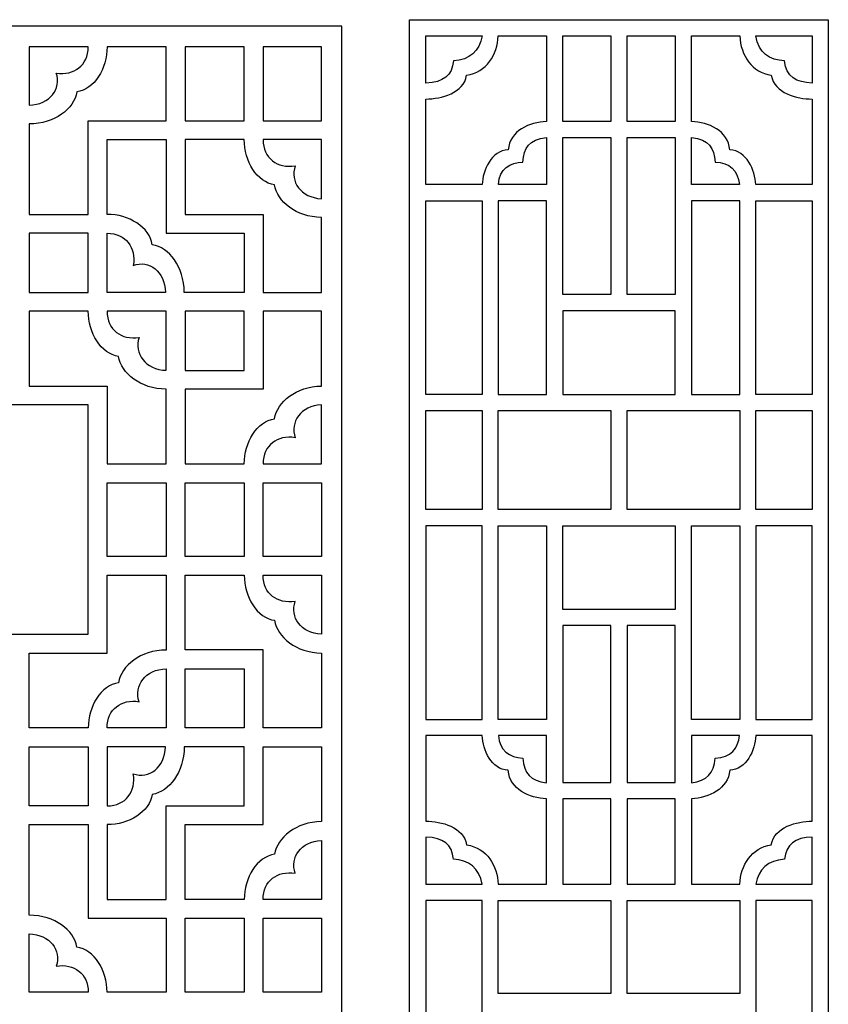
# Model space of a CAD drawing. Units: millimetres. Extents: x -119 to 77, y -107 to 132.
# Drawn here: x -21 to 77, y 13 to 132 of the extents above; entities that cross this region are included whole.
import ezdxf

# ---------------------------------------------------------------- set-up
doc = ezdxf.new("R2010")
doc.units = ezdxf.units.MM
doc.header["$MEASUREMENT"] = 0
doc.layers.add('layer 1', color=7, linetype='Continuous')

msp = doc.modelspace()

# ---------------------------------------------------------------- linework, layer by layer
at = {"layer": 'layer 1', "color": 250}
for points, knots in [([(26.1132, 0.5791), (26.1132, 0.5791), (26.1132, -106.668), (26.1132, -106.668), (26.1132, -106.668), (26.1132, -106.668), (28.0871, -106.668), (28.0871, -106.668), (28.0871, -106.668), (43.7743, -106.668), (59.4616, -106.668), (75.1489, -106.668), (75.1489, -106.668), (75.1489, -106.668), (77.1233, -106.668), (77.1233, -106.668), (77.1233, -106.668), (77.1233, -106.668), (77.1233, 0.5791), (77.1233, 0.5791), (77.1233, 0.5791), (77.1233, 0.5791), (77.1233, 25.2359), (77.1233, 25.2359), (77.1233, 25.2359), (77.1233, 25.2359), (77.1233, 132.483), (77.1233, 132.483), (77.1233, 132.483), (60.1198, 132.483), (43.1165, 132.483), (26.1132, 132.483), (26.1132, 132.483), (26.1132, 132.483), (26.1132, 25.2359), (26.1132, 25.2359), (26.1132, 25.2359), (26.1132, 25.2359), (26.1132, 0.5791), (26.1132, 0.5791)], [0, 0, 0, 0, 0.09090909, 0.09090909, 0.09090909, 0.09090909, 0.18181818, 0.18181818, 0.18181818, 0.18181818, 0.27272727, 0.27272727, 0.27272727, 0.27272727, 0.36363636, 0.36363636, 0.36363636, 0.36363636, 0.45454545, 0.45454545, 0.45454545, 0.45454545, 0.54545455, 0.54545455, 0.54545455, 0.54545455, 0.63636364, 0.63636364, 0.63636364, 0.63636364, 0.72727273, 0.72727273, 0.72727273, 0.72727273, 0.81818182, 0.81818182, 0.81818182, 0.81818182, 1, 1, 1, 1]), ([(17.8638, -106.668), (17.8638, -106.668), (-69.9474, -106.668), (-69.9474, -106.668), (-69.9474, -106.668), (-69.9474, -106.668), (-69.9474, 131.6766), (-69.9474, 131.6766), (-69.9474, 131.6766), (-69.9474, 131.6766), (17.8638, 131.6766), (17.8638, 131.6766), (17.8638, 131.6766), (17.8638, 131.6766), (17.8638, -106.668), (17.8638, -106.668)], [0, 0, 0, 0, 0.2, 0.2, 0.2, 0.2, 0.4, 0.4, 0.4, 0.4, 0.6, 0.6, 0.6, 0.6, 1, 1, 1, 1])]:
    msp.add_open_spline(points, degree=3, knots=knots, dxfattribs=at)
at = {"layer": 'layer 1', "color": 7}
for points, knots in [([(28.0871, 112.4047), (28.0871, 112.4047), (34.9424, 112.4047), (34.9424, 112.4047), (34.9424, 112.4047), (35.0252, 114.1473), (36.0383, 116.5577), (38.1218, 116.6287), (38.1218, 116.6287), (38.3145, 118.9839), (40.7238, 120.0123), (42.7842, 120.0888), (42.7842, 120.0888), (42.7842, 120.0888), (42.7842, 130.5085), (42.7842, 130.5085), (42.7842, 130.5085), (42.7842, 130.5085), (36.9074, 130.5085), (36.9074, 130.5085), (36.9074, 130.5085), (36.8006, 128.2545), (35.4589, 126.0597), (33.057, 125.7163), (33.057, 125.7163), (32.7121, 123.5586), (29.9815, 122.835), (28.0871, 122.8234), (28.0871, 122.8234), (28.0871, 122.8234), (28.0871, 112.4047), (28.0871, 112.4047)], [0, 0, 0, 0, 0.11111111, 0.11111111, 0.11111111, 0.11111111, 0.22222222, 0.22222222, 0.22222222, 0.22222222, 0.33333333, 0.33333333, 0.33333333, 0.33333333, 0.44444444, 0.44444444, 0.44444444, 0.44444444, 0.55555556, 0.55555556, 0.55555556, 0.55555556, 0.66666667, 0.66666667, 0.66666667, 0.66666667, 0.77777778, 0.77777778, 0.77777778, 0.77777778, 1, 1, 1, 1]), ([(34.928, 130.5085), (34.928, 130.5085), (28.0871, 130.5085), (28.0871, 130.5085), (28.0871, 130.5085), (28.0871, 130.5085), (28.0871, 124.7737), (28.0871, 124.7737), (28.0871, 124.7737), (30.2388, 124.821), (31.2681, 125.7023), (31.466, 127.4709), (31.466, 127.4709), (33.3795, 127.5593), (34.658, 128.6855), (34.928, 130.5085)], [0, 0, 0, 0, 0.2, 0.2, 0.2, 0.2, 0.4, 0.4, 0.4, 0.4, 0.6, 0.6, 0.6, 0.6, 1, 1, 1, 1]), ([(50.631, 130.5085), (50.631, 130.5085), (44.7586, 130.5085), (44.7586, 130.5085), (44.7586, 130.5085), (44.7586, 130.5085), (44.7586, 120.0934), (44.7586, 120.0934), (44.7586, 120.0934), (44.7586, 120.0934), (50.631, 120.0934), (50.631, 120.0934), (50.631, 120.0934), (50.631, 120.0934), (50.631, 130.5085), (50.631, 130.5085)], [0, 0, 0, 0, 0.2, 0.2, 0.2, 0.2, 0.4, 0.4, 0.4, 0.4, 0.6, 0.6, 0.6, 0.6, 1, 1, 1, 1]), ([(58.4774, 130.5085), (58.4774, 130.5085), (52.6051, 130.5085), (52.6051, 130.5085), (52.6051, 130.5085), (52.6051, 130.5085), (52.6051, 120.0934), (52.6051, 120.0934), (52.6051, 120.0934), (52.6051, 120.0934), (58.4774, 120.0934), (58.4774, 120.0934), (58.4774, 120.0934), (58.4774, 120.0934), (58.4774, 130.5085), (58.4774, 130.5085)], [0, 0, 0, 0, 0.2, 0.2, 0.2, 0.2, 0.4, 0.4, 0.4, 0.4, 0.6, 0.6, 0.6, 0.6, 1, 1, 1, 1]), ([(75.1489, 112.4047), (75.1489, 112.4047), (75.1489, 122.8234), (75.1489, 122.8234), (75.1489, 122.8234), (73.301, 122.8348), (70.5279, 123.53), (70.179, 125.7163), (70.179, 125.7163), (67.8287, 126.0522), (66.44, 128.1452), (66.3286, 130.5085), (66.3286, 130.5085), (66.3286, 130.5085), (60.452, 130.5085), (60.452, 130.5085), (60.452, 130.5085), (60.452, 130.5085), (60.452, 120.0888), (60.452, 120.0888), (60.452, 120.0888), (62.5275, 120.0116), (64.9182, 118.9824), (65.1143, 116.6287), (65.1143, 116.6287), (67.1781, 116.5583), (68.2109, 114.1371), (68.2936, 112.4047), (68.2936, 112.4047), (68.2936, 112.4047), (75.1489, 112.4047), (75.1489, 112.4047)], [0, 0, 0, 0, 0.11111111, 0.11111111, 0.11111111, 0.11111111, 0.22222222, 0.22222222, 0.22222222, 0.22222222, 0.33333333, 0.33333333, 0.33333333, 0.33333333, 0.44444444, 0.44444444, 0.44444444, 0.44444444, 0.55555556, 0.55555556, 0.55555556, 0.55555556, 0.66666667, 0.66666667, 0.66666667, 0.66666667, 0.77777778, 0.77777778, 0.77777778, 0.77777778, 1, 1, 1, 1]), ([(75.1489, 124.7737), (75.1489, 124.7737), (75.1489, 130.5085), (75.1489, 130.5085), (75.1489, 130.5085), (75.1489, 130.5085), (68.308, 130.5085), (68.308, 130.5085), (68.308, 130.5085), (68.6204, 128.399), (69.9916, 127.553), (71.7701, 127.4709), (71.7701, 127.4709), (71.9869, 125.5282), (73.2413, 124.8157), (75.1489, 124.7737)], [0, 0, 0, 0, 0.2, 0.2, 0.2, 0.2, 0.4, 0.4, 0.4, 0.4, 0.6, 0.6, 0.6, 0.6, 1, 1, 1, 1]), ([(-13.0425, 129.1677), (-13.0785, 126.8978), (-14.7786, 125.6531), (-16.9565, 125.9906), (-16.9565, 125.9906), (-16.2674, 124.0606), (-17.6936, 122.1436), (-20.2606, 122.077), (-20.2606, 122.077), (-20.2606, 122.077), (-20.2606, 129.1677), (-20.2606, 129.1677), (-20.2606, 129.1677), (-20.2606, 129.1677), (-13.0425, 129.1677), (-13.0425, 129.1677)], [0, 0, 0, 0, 0.2, 0.2, 0.2, 0.2, 0.4, 0.4, 0.4, 0.4, 0.6, 0.6, 0.6, 0.6, 1, 1, 1, 1]), ([(-3.5381, 129.1677), (-3.5381, 129.1677), (-3.5381, 120.1695), (-3.5381, 120.1695), (-3.5381, 120.1695), (-3.5381, 120.1695), (-13.042, 120.1695), (-13.042, 120.1695), (-13.042, 120.1695), (-13.042, 120.1695), (-13.042, 108.7706), (-13.042, 108.7706), (-13.042, 108.7706), (-13.042, 108.7706), (-20.2606, 108.7706), (-20.2606, 108.7706), (-20.2606, 108.7706), (-20.2606, 108.7706), (-20.2606, 119.7915), (-20.2606, 119.7915), (-20.2606, 119.7915), (-17.1141, 119.7965), (-14.7726, 121.6115), (-14.4437, 123.6875), (-14.4437, 123.6875), (-12.352, 123.956), (-10.714, 126.5523), (-10.7563, 129.1677), (-10.7563, 129.1677), (-10.7563, 129.1677), (-3.5381, 129.1677), (-3.5381, 129.1677)], [0, 0, 0, 0, 0.11111111, 0.11111111, 0.11111111, 0.11111111, 0.22222222, 0.22222222, 0.22222222, 0.22222222, 0.33333333, 0.33333333, 0.33333333, 0.33333333, 0.44444444, 0.44444444, 0.44444444, 0.44444444, 0.55555556, 0.55555556, 0.55555556, 0.55555556, 0.66666667, 0.66666667, 0.66666667, 0.66666667, 0.77777778, 0.77777778, 0.77777778, 0.77777778, 1, 1, 1, 1]), ([(5.966, 129.1677), (5.966, 129.1677), (5.966, 120.1695), (5.966, 120.1695), (5.966, 120.1695), (5.966, 120.1695), (-1.2525, 120.1695), (-1.2525, 120.1695), (-1.2525, 120.1695), (-1.2525, 120.1695), (-1.2525, 129.1677), (-1.2525, 129.1677), (-1.2525, 129.1677), (-1.2525, 129.1677), (5.966, 129.1677), (5.966, 129.1677)], [0, 0, 0, 0, 0.2, 0.2, 0.2, 0.2, 0.4, 0.4, 0.4, 0.4, 0.6, 0.6, 0.6, 0.6, 1, 1, 1, 1]), ([(15.3549, 120.1695), (15.3549, 120.1695), (8.2515, 120.1695), (8.2515, 120.1695), (8.2515, 120.1695), (8.2515, 120.1695), (8.2515, 129.1677), (8.2515, 129.1677), (8.2515, 129.1677), (8.2515, 129.1677), (15.3549, 129.1677), (15.3549, 129.1677), (15.3549, 129.1677), (15.3549, 129.1677), (15.3549, 120.1695), (15.3549, 120.1695)], [0, 0, 0, 0, 0.2, 0.2, 0.2, 0.2, 0.4, 0.4, 0.4, 0.4, 0.6, 0.6, 0.6, 0.6, 1, 1, 1, 1]), ([(-10.7565, 108.7706), (-8.1339, 108.822), (-5.5244, 107.1808), (-5.2553, 105.0835), (-5.2553, 105.0835), (-3.1821, 104.7551), (-1.3693, 102.4194), (-1.3594, 99.2793), (-1.3594, 99.2793), (-1.3594, 99.2793), (-1.2525, 99.2793), (-1.2525, 99.2793), (-1.2525, 99.2793), (-1.2525, 99.2793), (5.966, 99.2793), (5.966, 99.2793), (5.966, 99.2793), (5.966, 99.2793), (5.966, 106.4852), (5.966, 106.4852), (5.966, 106.4852), (5.966, 106.4852), (-3.5381, 106.4852), (-3.5381, 106.4852), (-3.5381, 106.4852), (-3.5381, 106.4852), (-3.5381, 117.884), (-3.5381, 117.884), (-3.5381, 117.884), (-3.5381, 117.884), (-10.7565, 117.884), (-10.7565, 117.884), (-10.7565, 117.884), (-10.7565, 117.884), (-10.7565, 108.7706), (-10.7565, 108.7706)], [0, 0, 0, 0, 0.1, 0.1, 0.1, 0.1, 0.2, 0.2, 0.2, 0.2, 0.3, 0.3, 0.3, 0.3, 0.4, 0.4, 0.4, 0.4, 0.5, 0.5, 0.5, 0.5, 0.6, 0.6, 0.6, 0.6, 0.7, 0.7, 0.7, 0.7, 0.8, 0.8, 0.8, 0.8, 1, 1, 1, 1]), ([(15.3549, 99.2793), (15.3549, 99.2793), (8.2515, 99.2793), (8.2515, 99.2793), (8.2515, 99.2793), (8.2515, 99.2793), (8.2515, 108.7706), (8.2515, 108.7706), (8.2515, 108.7706), (8.2515, 108.7706), (-1.2525, 108.7706), (-1.2525, 108.7706), (-1.2525, 108.7706), (-1.2525, 108.7706), (-1.2525, 117.884), (-1.2525, 117.884), (-1.2525, 117.884), (-1.2525, 117.884), (5.966, 117.884), (5.966, 117.884), (5.966, 117.884), (5.9146, 115.2614), (7.5559, 112.652), (9.6532, 112.3828), (9.6532, 112.3828), (9.9779, 110.3322), (12.2667, 108.4481), (15.3549, 108.3974), (15.3549, 108.3974), (15.3549, 108.3974), (15.3549, 99.2793), (15.3549, 99.2793)], [0, 0, 0, 0, 0.11111111, 0.11111111, 0.11111111, 0.11111111, 0.22222222, 0.22222222, 0.22222222, 0.22222222, 0.33333333, 0.33333333, 0.33333333, 0.33333333, 0.44444444, 0.44444444, 0.44444444, 0.44444444, 0.55555556, 0.55555556, 0.55555556, 0.55555556, 0.66666667, 0.66666667, 0.66666667, 0.66666667, 0.77777778, 0.77777778, 0.77777778, 0.77777778, 1, 1, 1, 1]), ([(15.3549, 110.686), (12.8606, 110.8087), (11.4872, 112.7849), (12.166, 114.6859), (12.166, 114.6859), (9.9813, 114.3472), (8.2772, 115.6006), (8.2515, 117.884), (8.2515, 117.884), (8.2515, 117.884), (15.3549, 117.884), (15.3549, 117.884), (15.3549, 117.884), (15.3549, 117.884), (15.3549, 110.686), (15.3549, 110.686)], [0, 0, 0, 0, 0.2, 0.2, 0.2, 0.2, 0.4, 0.4, 0.4, 0.4, 0.6, 0.6, 0.6, 0.6, 1, 1, 1, 1]), ([(39.912, 115.1417), (38.3164, 115.08), (37.0773, 114.383), (36.9192, 112.4047), (36.9192, 112.4047), (36.9192, 112.4047), (42.7842, 112.4047), (42.7842, 112.4047), (42.7842, 112.4047), (42.7842, 112.4047), (42.7842, 118.1394), (42.7842, 118.1394), (42.7842, 118.1394), (40.6253, 117.8821), (40.0445, 116.8774), (39.912, 115.1417)], [0, 0, 0, 0, 0.2, 0.2, 0.2, 0.2, 0.4, 0.4, 0.4, 0.4, 0.6, 0.6, 0.6, 0.6, 1, 1, 1, 1]), ([(50.631, 99.0139), (50.631, 99.0139), (50.631, 118.1189), (50.631, 118.1189), (50.631, 118.1189), (50.631, 118.1189), (44.7586, 118.1189), (44.7586, 118.1189), (44.7586, 118.1189), (44.7586, 118.1189), (44.7586, 99.0139), (44.7586, 99.0139), (44.7586, 99.0139), (44.7586, 99.0139), (50.631, 99.0139), (50.631, 99.0139)], [0, 0, 0, 0, 0.2, 0.2, 0.2, 0.2, 0.4, 0.4, 0.4, 0.4, 0.6, 0.6, 0.6, 0.6, 1, 1, 1, 1]), ([(52.6051, 99.0139), (52.6051, 99.0139), (58.4774, 99.0139), (58.4774, 99.0139), (58.4774, 99.0139), (58.4774, 99.0139), (58.4774, 118.1189), (58.4774, 118.1189), (58.4774, 118.1189), (58.4774, 118.1189), (52.6051, 118.1189), (52.6051, 118.1189), (52.6051, 118.1189), (52.6051, 118.1189), (52.6051, 99.0139), (52.6051, 99.0139)], [0, 0, 0, 0, 0.2, 0.2, 0.2, 0.2, 0.4, 0.4, 0.4, 0.4, 0.6, 0.6, 0.6, 0.6, 1, 1, 1, 1]), ([(66.3166, 112.406), (66.0606, 114.1912), (65.1263, 115.0721), (63.3241, 115.1417), (63.3241, 115.1417), (63.1924, 116.8638), (62.6257, 117.8804), (60.452, 118.1394), (60.452, 118.1394), (60.452, 118.1394), (60.452, 112.4047), (60.452, 112.4047), (60.452, 112.4047), (60.452, 112.4047), (66.3168, 112.4047), (66.3168, 112.4047), (66.3168, 112.4047), (66.3168, 112.4047), (66.3166, 112.406), (66.3166, 112.406)], [0, 0, 0, 0, 0.16666667, 0.16666667, 0.16666667, 0.16666667, 0.33333333, 0.33333333, 0.33333333, 0.33333333, 0.5, 0.5, 0.5, 0.5, 0.66666667, 0.66666667, 0.66666667, 0.66666667, 1, 1, 1, 1]), ([(28.0871, 86.8643), (28.0871, 86.8643), (34.9371, 86.8643), (34.9371, 86.8643), (34.9371, 86.8643), (34.9371, 86.8643), (34.9371, 110.4302), (34.9371, 110.4302), (34.9371, 110.4302), (34.9371, 110.4302), (28.0871, 110.4302), (28.0871, 110.4302), (28.0871, 110.4302), (28.0871, 110.4302), (28.0871, 86.8643), (28.0871, 86.8643)], [0, 0, 0, 0, 0.2, 0.2, 0.2, 0.2, 0.4, 0.4, 0.4, 0.4, 0.6, 0.6, 0.6, 0.6, 1, 1, 1, 1]), ([(42.7842, 86.8643), (42.7842, 86.8643), (36.9115, 86.8643), (36.9115, 86.8643), (36.9115, 86.8643), (36.9115, 91.1334), (36.9115, 106.1609), (36.9115, 110.4302), (36.9115, 110.4302), (36.9115, 110.4302), (42.7842, 110.4302), (42.7842, 110.4302), (42.7842, 110.4302), (42.7842, 106.1609), (42.7842, 91.1334), (42.7842, 86.8643)], [0, 0, 0, 0, 0.2, 0.2, 0.2, 0.2, 0.4, 0.4, 0.4, 0.4, 0.6, 0.6, 0.6, 0.6, 1, 1, 1, 1]), ([(60.452, 86.8643), (60.452, 91.1334), (60.452, 106.1609), (60.452, 110.4302), (60.452, 110.4302), (60.452, 110.4302), (66.3247, 110.4302), (66.3247, 110.4302), (66.3247, 110.4302), (66.3247, 106.1609), (66.3247, 91.1334), (66.3247, 86.8643), (66.3247, 86.8643), (66.3247, 86.8643), (60.452, 86.8643), (60.452, 86.8643)], [0, 0, 0, 0, 0.2, 0.2, 0.2, 0.2, 0.4, 0.4, 0.4, 0.4, 0.6, 0.6, 0.6, 0.6, 1, 1, 1, 1]), ([(75.1489, 86.8643), (75.1489, 86.8643), (75.1489, 110.4302), (75.1489, 110.4302), (75.1489, 110.4302), (75.1489, 110.4302), (68.2989, 110.4302), (68.2989, 110.4302), (68.2989, 110.4302), (68.2989, 110.4302), (68.2989, 86.8643), (68.2989, 86.8643), (68.2989, 86.8643), (68.2989, 86.8643), (75.1489, 86.8643), (75.1489, 86.8643)], [0, 0, 0, 0, 0.2, 0.2, 0.2, 0.2, 0.4, 0.4, 0.4, 0.4, 0.6, 0.6, 0.6, 0.6, 1, 1, 1, 1]), ([(-20.2606, 99.2793), (-20.2606, 99.2793), (-20.2606, 106.4852), (-20.2606, 106.4852), (-20.2606, 106.4852), (-20.2606, 106.4852), (-13.042, 106.4852), (-13.042, 106.4852), (-13.042, 106.4852), (-13.042, 106.4852), (-13.042, 99.2793), (-13.042, 99.2793), (-13.042, 99.2793), (-13.042, 99.2793), (-20.2606, 99.2793), (-20.2606, 99.2793)], [0, 0, 0, 0, 0.2, 0.2, 0.2, 0.2, 0.4, 0.4, 0.4, 0.4, 0.6, 0.6, 0.6, 0.6, 1, 1, 1, 1]), ([(-3.6453, 99.2793), (-3.7179, 101.8383), (-5.6316, 103.2587), (-7.5584, 102.5707), (-7.5584, 102.5707), (-7.2198, 104.7553), (-8.4732, 106.4595), (-10.7565, 106.4852), (-10.7565, 106.4852), (-10.7565, 106.4852), (-10.7565, 99.2793), (-10.7565, 99.2793), (-10.7565, 99.2793), (-10.7565, 99.2793), (-3.6453, 99.2793), (-3.6453, 99.2793)], [0, 0, 0, 0, 0.2, 0.2, 0.2, 0.2, 0.4, 0.4, 0.4, 0.4, 0.6, 0.6, 0.6, 0.6, 1, 1, 1, 1]), ([(-13.042, 96.9939), (-13.0935, 94.3713), (-11.4521, 91.7618), (-9.3548, 91.4927), (-9.3548, 91.4927), (-9.026, 89.4166), (-6.6844, 87.511), (-3.5381, 87.506), (-3.5381, 87.506), (-3.5381, 87.506), (-3.5381, 87.5026), (-3.5381, 87.5026), (-3.5381, 87.5026), (-3.5381, 87.5026), (-3.5381, 78.3892), (-3.5381, 78.3892), (-3.5381, 78.3892), (-3.5381, 78.3892), (-10.7565, 78.3892), (-10.7565, 78.3892), (-10.7565, 78.3892), (-10.7565, 78.3892), (-10.7565, 87.8806), (-10.7565, 87.8806), (-10.7565, 87.8806), (-10.7565, 87.8806), (-20.2606, 87.8806), (-20.2606, 87.8806), (-20.2606, 87.8806), (-20.2606, 87.8806), (-20.2606, 96.9939), (-20.2606, 96.9939), (-20.2606, 96.9939), (-20.2606, 96.9939), (-13.042, 96.9939), (-13.042, 96.9939)], [0, 0, 0, 0, 0.1, 0.1, 0.1, 0.1, 0.2, 0.2, 0.2, 0.2, 0.3, 0.3, 0.3, 0.3, 0.4, 0.4, 0.4, 0.4, 0.5, 0.5, 0.5, 0.5, 0.6, 0.6, 0.6, 0.6, 0.7, 0.7, 0.7, 0.7, 0.8, 0.8, 0.8, 0.8, 1, 1, 1, 1]), ([(-3.5381, 89.7915), (-6.1051, 89.8582), (-7.5312, 91.8658), (-6.842, 93.7958), (-6.842, 93.7958), (-9.0267, 93.4572), (-10.7308, 94.7106), (-10.7565, 96.9939), (-10.7565, 96.9939), (-10.7565, 96.9939), (-3.5381, 96.9939), (-3.5381, 96.9939), (-3.5381, 96.9939), (-3.5381, 96.9939), (-3.5381, 89.7915), (-3.5381, 89.7915)], [0, 0, 0, 0, 0.2, 0.2, 0.2, 0.2, 0.4, 0.4, 0.4, 0.4, 0.6, 0.6, 0.6, 0.6, 1, 1, 1, 1]), ([(-1.2525, 89.7881), (-1.2525, 89.7881), (-1.2525, 96.9939), (-1.2525, 96.9939), (-1.2525, 96.9939), (-1.2525, 96.9939), (5.966, 96.9939), (5.966, 96.9939), (5.966, 96.9939), (5.966, 96.9939), (5.966, 89.7881), (5.966, 89.7881), (5.966, 89.7881), (5.966, 89.7881), (-1.2525, 89.7881), (-1.2525, 89.7881)], [0, 0, 0, 0, 0.2, 0.2, 0.2, 0.2, 0.4, 0.4, 0.4, 0.4, 0.6, 0.6, 0.6, 0.6, 1, 1, 1, 1]), ([(15.3549, 87.8759), (12.2667, 87.8253), (9.9779, 85.9411), (9.6532, 83.8906), (9.6532, 83.8906), (7.5559, 83.6214), (5.9146, 81.0119), (5.966, 78.3892), (5.966, 78.3892), (5.966, 78.3892), (-1.2525, 78.3892), (-1.2525, 78.3892), (-1.2525, 78.3892), (-1.2525, 78.3892), (-1.2525, 87.5026), (-1.2525, 87.5026), (-1.2525, 87.5026), (-1.2525, 87.5026), (8.2515, 87.5026), (8.2515, 87.5026), (8.2515, 87.5026), (8.2515, 87.5026), (8.2515, 96.9939), (8.2515, 96.9939), (8.2515, 96.9939), (8.2515, 96.9939), (15.3549, 96.9939), (15.3549, 96.9939), (15.3549, 96.9939), (15.3549, 96.9939), (15.3549, 87.8759), (15.3549, 87.8759)], [0, 0, 0, 0, 0.11111111, 0.11111111, 0.11111111, 0.11111111, 0.22222222, 0.22222222, 0.22222222, 0.22222222, 0.33333333, 0.33333333, 0.33333333, 0.33333333, 0.44444444, 0.44444444, 0.44444444, 0.44444444, 0.55555556, 0.55555556, 0.55555556, 0.55555556, 0.66666667, 0.66666667, 0.66666667, 0.66666667, 0.77777778, 0.77777778, 0.77777778, 0.77777778, 1, 1, 1, 1]), ([(58.4774, 97.0395), (58.4774, 97.0395), (58.4774, 86.8643), (58.4774, 86.8643), (58.4774, 86.8643), (58.4774, 86.8643), (44.7586, 86.8643), (44.7586, 86.8643), (44.7586, 86.8643), (44.7586, 86.8643), (44.7586, 97.0395), (44.7586, 97.0395), (44.7586, 97.0395), (44.7586, 97.0395), (58.4774, 97.0395), (58.4774, 97.0395)], [0, 0, 0, 0, 0.2, 0.2, 0.2, 0.2, 0.4, 0.4, 0.4, 0.4, 0.6, 0.6, 0.6, 0.6, 1, 1, 1, 1]), ([(-39.0416, 85.5952), (-30.3751, 85.5952), (-21.7085, 85.5952), (-13.042, 85.5952), (-13.042, 85.5952), (-13.042, 76.9141), (-13.042, 66.3256), (-13.042, 57.6448), (-13.042, 57.6448), (-21.7085, 57.6448), (-30.3751, 57.6448), (-39.0416, 57.6448), (-39.0416, 57.6448), (-39.0416, 66.3256), (-39.0416, 76.9141), (-39.0416, 85.5952)], [0, 0, 0, 0, 0.2, 0.2, 0.2, 0.2, 0.4, 0.4, 0.4, 0.4, 0.6, 0.6, 0.6, 0.6, 1, 1, 1, 1]), ([(15.3549, 78.3892), (15.3549, 78.3892), (8.2515, 78.3892), (8.2515, 78.3892), (8.2515, 78.3892), (8.2772, 80.6726), (9.9813, 81.926), (12.166, 81.5874), (12.166, 81.5874), (11.4872, 83.4884), (12.8606, 85.4646), (15.3549, 85.5873), (15.3549, 85.5873), (15.3549, 85.5873), (15.3549, 78.3892), (15.3549, 78.3892)], [0, 0, 0, 0, 0.2, 0.2, 0.2, 0.2, 0.4, 0.4, 0.4, 0.4, 0.6, 0.6, 0.6, 0.6, 1, 1, 1, 1]), ([(34.9371, 84.8898), (34.9371, 84.8898), (28.0871, 84.8898), (28.0871, 84.8898), (28.0871, 84.8898), (28.0871, 84.8898), (28.0871, 72.8291), (28.0871, 72.8291), (28.0871, 72.8291), (28.0871, 72.8291), (34.9371, 72.8291), (34.9371, 72.8291), (34.9371, 72.8291), (34.9371, 72.8291), (34.9371, 84.8898), (34.9371, 84.8898)], [0, 0, 0, 0, 0.2, 0.2, 0.2, 0.2, 0.4, 0.4, 0.4, 0.4, 0.6, 0.6, 0.6, 0.6, 1, 1, 1, 1]), ([(50.631, 84.8898), (50.631, 84.8898), (36.9115, 84.8898), (36.9115, 84.8898), (36.9115, 84.8898), (36.9115, 84.8898), (36.9115, 72.8291), (36.9115, 72.8291), (36.9115, 72.8291), (36.9115, 72.8291), (50.631, 72.8291), (50.631, 72.8291), (50.631, 72.8291), (50.631, 72.8291), (50.631, 84.8898), (50.631, 84.8898)], [0, 0, 0, 0, 0.2, 0.2, 0.2, 0.2, 0.4, 0.4, 0.4, 0.4, 0.6, 0.6, 0.6, 0.6, 1, 1, 1, 1]), ([(66.3247, 84.8898), (66.3247, 84.8898), (52.6051, 84.8898), (52.6051, 84.8898), (52.6051, 84.8898), (52.6051, 84.8898), (52.6051, 72.8291), (52.6051, 72.8291), (52.6051, 72.8291), (52.6051, 72.8291), (66.3247, 72.8291), (66.3247, 72.8291), (66.3247, 72.8291), (66.3247, 72.8291), (66.3247, 84.8898), (66.3247, 84.8898)], [0, 0, 0, 0, 0.2, 0.2, 0.2, 0.2, 0.4, 0.4, 0.4, 0.4, 0.6, 0.6, 0.6, 0.6, 1, 1, 1, 1]), ([(75.1489, 84.8898), (75.1489, 84.8898), (68.2989, 84.8898), (68.2989, 84.8898), (68.2989, 84.8898), (68.2989, 84.8898), (68.2989, 72.8291), (68.2989, 72.8291), (68.2989, 72.8291), (68.2989, 72.8291), (75.1489, 72.8291), (75.1489, 72.8291), (75.1489, 72.8291), (75.1489, 72.8291), (75.1489, 84.8898), (75.1489, 84.8898)], [0, 0, 0, 0, 0.2, 0.2, 0.2, 0.2, 0.4, 0.4, 0.4, 0.4, 0.6, 0.6, 0.6, 0.6, 1, 1, 1, 1]), ([(-3.5381, 76.1038), (-3.5381, 76.1038), (-10.7565, 76.1038), (-10.7565, 76.1038), (-10.7565, 76.1038), (-10.7565, 76.1038), (-10.7565, 67.136), (-10.7565, 67.136), (-10.7565, 67.136), (-10.7565, 67.136), (-3.5381, 67.136), (-3.5381, 67.136), (-3.5381, 67.136), (-3.5381, 67.136), (-3.5381, 76.1038), (-3.5381, 76.1038)], [0, 0, 0, 0, 0.2, 0.2, 0.2, 0.2, 0.4, 0.4, 0.4, 0.4, 0.6, 0.6, 0.6, 0.6, 1, 1, 1, 1]), ([(5.966, 76.1038), (5.966, 76.1038), (-1.2525, 76.1038), (-1.2525, 76.1038), (-1.2525, 76.1038), (-1.2525, 76.1038), (-1.2525, 67.136), (-1.2525, 67.136), (-1.2525, 67.136), (-1.2525, 67.136), (5.966, 67.136), (5.966, 67.136), (5.966, 67.136), (5.966, 67.136), (5.966, 76.1038), (5.966, 76.1038)], [0, 0, 0, 0, 0.2, 0.2, 0.2, 0.2, 0.4, 0.4, 0.4, 0.4, 0.6, 0.6, 0.6, 0.6, 1, 1, 1, 1]), ([(15.3549, 76.1038), (15.3549, 76.1038), (8.2515, 76.1038), (8.2515, 76.1038), (8.2515, 76.1038), (8.2515, 76.1038), (8.2515, 67.136), (8.2515, 67.136), (8.2515, 67.136), (8.2515, 67.136), (15.3549, 67.136), (15.3549, 67.136), (15.3549, 67.136), (15.3549, 67.136), (15.3549, 76.1038), (15.3549, 76.1038)], [0, 0, 0, 0, 0.2, 0.2, 0.2, 0.2, 0.4, 0.4, 0.4, 0.4, 0.6, 0.6, 0.6, 0.6, 1, 1, 1, 1]), ([(28.0871, 70.8547), (28.0871, 70.8547), (34.9371, 70.8547), (34.9371, 70.8547), (34.9371, 70.8547), (34.9371, 70.8547), (34.9371, 47.2888), (34.9371, 47.2888), (34.9371, 47.2888), (34.9371, 47.2888), (28.0871, 47.2888), (28.0871, 47.2888), (28.0871, 47.2888), (28.0871, 47.2888), (28.0871, 70.8547), (28.0871, 70.8547)], [0, 0, 0, 0, 0.2, 0.2, 0.2, 0.2, 0.4, 0.4, 0.4, 0.4, 0.6, 0.6, 0.6, 0.6, 1, 1, 1, 1]), ([(42.7842, 70.8547), (42.7842, 70.8547), (36.9115, 70.8547), (36.9115, 70.8547), (36.9115, 70.8547), (36.9115, 66.5855), (36.9115, 51.558), (36.9115, 47.2888), (36.9115, 47.2888), (36.9115, 47.2888), (42.7842, 47.2888), (42.7842, 47.2888), (42.7842, 47.2888), (42.7842, 51.558), (42.7842, 66.5856), (42.7842, 70.8547)], [0, 0, 0, 0, 0.2, 0.2, 0.2, 0.2, 0.4, 0.4, 0.4, 0.4, 0.6, 0.6, 0.6, 0.6, 1, 1, 1, 1]), ([(58.4774, 60.6794), (58.4774, 60.6794), (58.4774, 70.8547), (58.4774, 70.8547), (58.4774, 70.8547), (58.4774, 70.8547), (44.7586, 70.8547), (44.7586, 70.8547), (44.7586, 70.8547), (44.7586, 70.8547), (44.7586, 60.6794), (44.7586, 60.6794), (44.7586, 60.6794), (44.7586, 60.6794), (58.4774, 60.6794), (58.4774, 60.6794)], [0, 0, 0, 0, 0.2, 0.2, 0.2, 0.2, 0.4, 0.4, 0.4, 0.4, 0.6, 0.6, 0.6, 0.6, 1, 1, 1, 1]), ([(60.452, 70.8547), (60.452, 66.5855), (60.452, 51.558), (60.452, 47.2888), (60.452, 47.2888), (60.452, 47.2888), (66.3247, 47.2888), (66.3247, 47.2888), (66.3247, 47.2888), (66.3247, 51.558), (66.3247, 66.5856), (66.3247, 70.8547), (66.3247, 70.8547), (66.3247, 70.8547), (60.452, 70.8547), (60.452, 70.8547)], [0, 0, 0, 0, 0.2, 0.2, 0.2, 0.2, 0.4, 0.4, 0.4, 0.4, 0.6, 0.6, 0.6, 0.6, 1, 1, 1, 1]), ([(75.1489, 70.8547), (75.1489, 70.8547), (75.1489, 47.2888), (75.1489, 47.2888), (75.1489, 47.2888), (75.1489, 47.2888), (68.2989, 47.2888), (68.2989, 47.2888), (68.2989, 47.2888), (68.2989, 47.2888), (68.2989, 70.8547), (68.2989, 70.8547), (68.2989, 70.8547), (68.2989, 70.8547), (75.1489, 70.8547), (75.1489, 70.8547)], [0, 0, 0, 0, 0.2, 0.2, 0.2, 0.2, 0.4, 0.4, 0.4, 0.4, 0.6, 0.6, 0.6, 0.6, 1, 1, 1, 1]), ([(-13.042, 46.2459), (-13.0935, 48.8685), (-11.4521, 51.478), (-9.3548, 51.7472), (-9.3548, 51.7472), (-9.026, 53.8232), (-6.6844, 55.7289), (-3.5381, 55.7339), (-3.5381, 55.7339), (-3.5381, 55.7339), (-3.5381, 55.7372), (-3.5381, 55.7372), (-3.5381, 55.7372), (-3.5381, 55.7372), (-3.5381, 64.8506), (-3.5381, 64.8506), (-3.5381, 64.8506), (-3.5381, 64.8506), (-10.7565, 64.8506), (-10.7565, 64.8506), (-10.7565, 64.8506), (-10.7565, 64.8506), (-10.7565, 55.3592), (-10.7565, 55.3592), (-10.7565, 55.3592), (-10.7565, 55.3592), (-20.2606, 55.3592), (-20.2606, 55.3592), (-20.2606, 55.3592), (-20.2606, 55.3592), (-20.2606, 46.2459), (-20.2606, 46.2459), (-20.2606, 46.2459), (-20.2606, 46.2459), (-13.042, 46.2459), (-13.042, 46.2459)], [0, 0, 0, 0, 0.1, 0.1, 0.1, 0.1, 0.2, 0.2, 0.2, 0.2, 0.3, 0.3, 0.3, 0.3, 0.4, 0.4, 0.4, 0.4, 0.5, 0.5, 0.5, 0.5, 0.6, 0.6, 0.6, 0.6, 0.7, 0.7, 0.7, 0.7, 0.8, 0.8, 0.8, 0.8, 1, 1, 1, 1]), ([(15.3549, 55.3639), (12.2667, 55.4147), (9.9779, 57.2988), (9.6532, 59.3493), (9.6532, 59.3493), (7.5559, 59.6185), (5.9146, 62.228), (5.966, 64.8506), (5.966, 64.8506), (5.966, 64.8506), (-1.2525, 64.8506), (-1.2525, 64.8506), (-1.2525, 64.8506), (-1.2525, 64.8506), (-1.2525, 55.7372), (-1.2525, 55.7372), (-1.2525, 55.7372), (-1.2525, 55.7372), (8.2515, 55.7372), (8.2515, 55.7372), (8.2515, 55.7372), (8.2515, 55.7372), (8.2515, 46.2459), (8.2515, 46.2459), (8.2515, 46.2459), (8.2515, 46.2459), (15.3549, 46.2459), (15.3549, 46.2459), (15.3549, 46.2459), (15.3549, 46.2459), (15.3549, 55.3639), (15.3549, 55.3639)], [0, 0, 0, 0, 0.11111111, 0.11111111, 0.11111111, 0.11111111, 0.22222222, 0.22222222, 0.22222222, 0.22222222, 0.33333333, 0.33333333, 0.33333333, 0.33333333, 0.44444444, 0.44444444, 0.44444444, 0.44444444, 0.55555556, 0.55555556, 0.55555556, 0.55555556, 0.66666667, 0.66666667, 0.66666667, 0.66666667, 0.77777778, 0.77777778, 0.77777778, 0.77777778, 1, 1, 1, 1]), ([(15.3549, 64.8506), (15.3549, 64.8506), (8.2515, 64.8506), (8.2515, 64.8506), (8.2515, 64.8506), (8.2772, 62.5672), (9.9813, 61.3138), (12.166, 61.6524), (12.166, 61.6524), (11.4872, 59.7514), (12.8606, 57.7753), (15.3549, 57.6525), (15.3549, 57.6525), (15.3549, 57.6525), (15.3549, 64.8506), (15.3549, 64.8506)], [0, 0, 0, 0, 0.2, 0.2, 0.2, 0.2, 0.4, 0.4, 0.4, 0.4, 0.6, 0.6, 0.6, 0.6, 1, 1, 1, 1]), ([(50.631, 58.705), (50.631, 58.705), (50.631, 39.6001), (50.631, 39.6001), (50.631, 39.6001), (50.631, 39.6001), (44.7586, 39.6001), (44.7586, 39.6001), (44.7586, 39.6001), (44.7586, 39.6001), (44.7586, 58.705), (44.7586, 58.705), (44.7586, 58.705), (44.7586, 58.705), (50.631, 58.705), (50.631, 58.705)], [0, 0, 0, 0, 0.2, 0.2, 0.2, 0.2, 0.4, 0.4, 0.4, 0.4, 0.6, 0.6, 0.6, 0.6, 1, 1, 1, 1]), ([(52.6051, 58.705), (52.6051, 58.705), (58.4774, 58.705), (58.4774, 58.705), (58.4774, 58.705), (58.4774, 58.705), (58.4774, 39.6001), (58.4774, 39.6001), (58.4774, 39.6001), (58.4774, 39.6001), (52.6051, 39.6001), (52.6051, 39.6001), (52.6051, 39.6001), (52.6051, 39.6001), (52.6051, 58.705), (52.6051, 58.705)], [0, 0, 0, 0, 0.2, 0.2, 0.2, 0.2, 0.4, 0.4, 0.4, 0.4, 0.6, 0.6, 0.6, 0.6, 1, 1, 1, 1]), ([(-3.5381, 53.4483), (-6.1051, 53.3817), (-7.5312, 51.3741), (-6.842, 49.444), (-6.842, 49.444), (-9.0267, 49.7827), (-10.7308, 48.5293), (-10.7565, 46.2459), (-10.7565, 46.2459), (-10.7565, 46.2459), (-3.5381, 46.2459), (-3.5381, 46.2459), (-3.5381, 46.2459), (-3.5381, 46.2459), (-3.5381, 53.4483), (-3.5381, 53.4483)], [0, 0, 0, 0, 0.2, 0.2, 0.2, 0.2, 0.4, 0.4, 0.4, 0.4, 0.6, 0.6, 0.6, 0.6, 1, 1, 1, 1]), ([(-1.2525, 53.4518), (-1.2525, 53.4518), (-1.2525, 46.2459), (-1.2525, 46.2459), (-1.2525, 46.2459), (-1.2525, 46.2459), (5.966, 46.2459), (5.966, 46.2459), (5.966, 46.2459), (5.966, 46.2459), (5.966, 53.4518), (5.966, 53.4518), (5.966, 53.4518), (5.966, 53.4518), (-1.2525, 53.4518), (-1.2525, 53.4518)], [0, 0, 0, 0, 0.2, 0.2, 0.2, 0.2, 0.4, 0.4, 0.4, 0.4, 0.6, 0.6, 0.6, 0.6, 1, 1, 1, 1]), ([(28.0871, 45.3142), (28.0871, 45.3142), (34.9424, 45.3142), (34.9424, 45.3142), (34.9424, 45.3142), (35.0248, 43.5822), (36.0726, 41.1601), (38.1218, 41.0903), (38.1218, 41.0903), (38.3143, 38.7375), (40.7117, 37.7072), (42.7842, 37.6302), (42.7842, 37.6302), (42.7842, 37.6302), (42.7842, 27.2105), (42.7842, 27.2105), (42.7842, 27.2105), (42.7842, 27.2105), (36.9074, 27.2105), (36.9074, 27.2105), (36.9074, 27.2105), (36.8017, 29.4407), (35.5343, 31.6486), (33.057, 32.0026), (33.057, 32.0026), (32.7047, 34.2068), (29.9469, 34.8841), (28.0871, 34.8956), (28.0871, 34.8956), (28.0871, 34.8956), (28.0871, 45.3142), (28.0871, 45.3142)], [0, 0, 0, 0, 0.11111111, 0.11111111, 0.11111111, 0.11111111, 0.22222222, 0.22222222, 0.22222222, 0.22222222, 0.33333333, 0.33333333, 0.33333333, 0.33333333, 0.44444444, 0.44444444, 0.44444444, 0.44444444, 0.55555556, 0.55555556, 0.55555556, 0.55555556, 0.66666667, 0.66666667, 0.66666667, 0.66666667, 0.77777778, 0.77777778, 0.77777778, 0.77777778, 1, 1, 1, 1]), ([(39.912, 42.5774), (38.2175, 42.6427), (37.0606, 43.5457), (36.9192, 45.3142), (36.9192, 45.3142), (36.9192, 45.3142), (42.7842, 45.3142), (42.7842, 45.3142), (42.7842, 45.3142), (42.7842, 45.3142), (42.7842, 39.5796), (42.7842, 39.5796), (42.7842, 39.5796), (40.8253, 39.8131), (40.0564, 40.686), (39.912, 42.5774)], [0, 0, 0, 0, 0.2, 0.2, 0.2, 0.2, 0.4, 0.4, 0.4, 0.4, 0.6, 0.6, 0.6, 0.6, 1, 1, 1, 1]), ([(75.1489, 45.3142), (75.1489, 45.3142), (75.1489, 34.8956), (75.1489, 34.8956), (75.1489, 34.8956), (73.3113, 34.8843), (70.5312, 34.2104), (70.179, 32.0026), (70.179, 32.0026), (67.764, 31.6575), (66.4364, 29.4973), (66.3286, 27.2105), (66.3286, 27.2105), (66.3286, 27.2105), (60.452, 27.2105), (60.452, 27.2105), (60.452, 27.2105), (60.452, 27.2105), (60.452, 37.6302), (60.452, 37.6302), (60.452, 37.6302), (62.546, 37.708), (64.9259, 38.8286), (65.1143, 41.0903), (65.1143, 41.0903), (67.1363, 41.1592), (68.2102, 43.5677), (68.2936, 45.3142), (68.2936, 45.3142), (68.2936, 45.3142), (75.1489, 45.3142), (75.1489, 45.3142)], [0, 0, 0, 0, 0.11111111, 0.11111111, 0.11111111, 0.11111111, 0.22222222, 0.22222222, 0.22222222, 0.22222222, 0.33333333, 0.33333333, 0.33333333, 0.33333333, 0.44444444, 0.44444444, 0.44444444, 0.44444444, 0.55555556, 0.55555556, 0.55555556, 0.55555556, 0.66666667, 0.66666667, 0.66666667, 0.66666667, 0.77777778, 0.77777778, 0.77777778, 0.77777778, 1, 1, 1, 1]), ([(66.3166, 45.313), (66.0865, 43.7085), (65.3224, 42.6545), (63.3241, 42.5774), (63.3241, 42.5774), (63.1778, 40.6639), (62.3408, 39.8047), (60.452, 39.5796), (60.452, 39.5796), (60.452, 39.5796), (60.452, 45.3142), (60.452, 45.3142), (60.452, 45.3142), (60.452, 45.3142), (66.3168, 45.3142), (66.3168, 45.3142), (66.3168, 45.3142), (66.3168, 45.3142), (66.3166, 45.313), (66.3166, 45.313)], [0, 0, 0, 0, 0.16666667, 0.16666667, 0.16666667, 0.16666667, 0.33333333, 0.33333333, 0.33333333, 0.33333333, 0.5, 0.5, 0.5, 0.5, 0.66666667, 0.66666667, 0.66666667, 0.66666667, 1, 1, 1, 1]), ([(-20.2606, 43.9605), (-20.2606, 43.9605), (-20.2606, 36.7547), (-20.2606, 36.7547), (-20.2606, 36.7547), (-20.2606, 36.7547), (-13.042, 36.7547), (-13.042, 36.7547), (-13.042, 36.7547), (-13.042, 36.7547), (-13.042, 43.9605), (-13.042, 43.9605), (-13.042, 43.9605), (-13.042, 43.9605), (-20.2606, 43.9605), (-20.2606, 43.9605)], [0, 0, 0, 0, 0.2, 0.2, 0.2, 0.2, 0.4, 0.4, 0.4, 0.4, 0.6, 0.6, 0.6, 0.6, 1, 1, 1, 1]), ([(-3.6453, 43.9605), (-3.7179, 41.4015), (-5.6316, 39.9811), (-7.5584, 40.6691), (-7.5584, 40.6691), (-7.2198, 38.4845), (-8.4732, 36.7804), (-10.7565, 36.7547), (-10.7565, 36.7547), (-10.7565, 36.7547), (-10.7565, 43.9605), (-10.7565, 43.9605), (-10.7565, 43.9605), (-10.7565, 43.9605), (-3.6453, 43.9605), (-3.6453, 43.9605)], [0, 0, 0, 0, 0.2, 0.2, 0.2, 0.2, 0.4, 0.4, 0.4, 0.4, 0.6, 0.6, 0.6, 0.6, 1, 1, 1, 1]), ([(-10.7565, 34.4692), (-8.1339, 34.4178), (-5.5244, 36.0591), (-5.2553, 38.1564), (-5.2553, 38.1564), (-3.1821, 38.4847), (-1.3693, 40.8206), (-1.3594, 43.9605), (-1.3594, 43.9605), (-1.3594, 43.9605), (-1.2525, 43.9605), (-1.2525, 43.9605), (-1.2525, 43.9605), (-1.2525, 43.9605), (5.966, 43.9605), (5.966, 43.9605), (5.966, 43.9605), (5.966, 43.9605), (5.966, 36.7547), (5.966, 36.7547), (5.966, 36.7547), (5.966, 36.7547), (-3.5381, 36.7547), (-3.5381, 36.7547), (-3.5381, 36.7547), (-3.5381, 36.7547), (-3.5381, 25.3558), (-3.5381, 25.3558), (-3.5381, 25.3558), (-3.5381, 25.3558), (-10.7565, 25.3558), (-10.7565, 25.3558), (-10.7565, 25.3558), (-10.7565, 25.3558), (-10.7565, 34.4692), (-10.7565, 34.4692)], [0, 0, 0, 0, 0.1, 0.1, 0.1, 0.1, 0.2, 0.2, 0.2, 0.2, 0.3, 0.3, 0.3, 0.3, 0.4, 0.4, 0.4, 0.4, 0.5, 0.5, 0.5, 0.5, 0.6, 0.6, 0.6, 0.6, 0.7, 0.7, 0.7, 0.7, 0.8, 0.8, 0.8, 0.8, 1, 1, 1, 1]), ([(15.3549, 43.9605), (15.3549, 43.9605), (8.2515, 43.9605), (8.2515, 43.9605), (8.2515, 43.9605), (8.2515, 43.9605), (8.2515, 34.4692), (8.2515, 34.4692), (8.2515, 34.4692), (8.2515, 34.4692), (-1.2525, 34.4692), (-1.2525, 34.4692), (-1.2525, 34.4692), (-1.2525, 34.4692), (-1.2525, 25.3558), (-1.2525, 25.3558), (-1.2525, 25.3558), (-1.2525, 25.3558), (5.966, 25.3558), (5.966, 25.3558), (5.966, 25.3558), (5.9146, 27.9784), (7.5559, 30.5879), (9.6532, 30.857), (9.6532, 30.857), (9.9779, 32.9077), (12.2667, 34.7917), (15.3549, 34.8425), (15.3549, 34.8425), (15.3549, 34.8425), (15.3549, 43.9605), (15.3549, 43.9605)], [0, 0, 0, 0, 0.11111111, 0.11111111, 0.11111111, 0.11111111, 0.22222222, 0.22222222, 0.22222222, 0.22222222, 0.33333333, 0.33333333, 0.33333333, 0.33333333, 0.44444444, 0.44444444, 0.44444444, 0.44444444, 0.55555556, 0.55555556, 0.55555556, 0.55555556, 0.66666667, 0.66666667, 0.66666667, 0.66666667, 0.77777778, 0.77777778, 0.77777778, 0.77777778, 1, 1, 1, 1]), ([(50.631, 27.2105), (50.631, 27.2105), (44.7586, 27.2105), (44.7586, 27.2105), (44.7586, 27.2105), (44.7586, 27.2105), (44.7586, 37.6256), (44.7586, 37.6256), (44.7586, 37.6256), (44.7586, 37.6256), (50.631, 37.6256), (50.631, 37.6256), (50.631, 37.6256), (50.631, 37.6256), (50.631, 27.2105), (50.631, 27.2105)], [0, 0, 0, 0, 0.2, 0.2, 0.2, 0.2, 0.4, 0.4, 0.4, 0.4, 0.6, 0.6, 0.6, 0.6, 1, 1, 1, 1]), ([(58.4774, 27.2105), (58.4774, 27.2105), (52.6052, 27.2105), (52.6052, 27.2105), (52.6052, 27.2105), (52.6052, 27.2105), (52.6051, 27.2105), (52.6051, 27.2105), (52.6051, 27.2105), (52.6051, 27.2105), (52.6051, 37.6256), (52.6051, 37.6256), (52.6051, 37.6256), (52.6051, 37.6256), (58.4774, 37.6256), (58.4774, 37.6256), (58.4774, 37.6256), (58.4774, 37.6256), (58.4774, 27.2105), (58.4774, 27.2105)], [0, 0, 0, 0, 0.16666667, 0.16666667, 0.16666667, 0.16666667, 0.33333333, 0.33333333, 0.33333333, 0.33333333, 0.5, 0.5, 0.5, 0.5, 0.66666667, 0.66666667, 0.66666667, 0.66666667, 1, 1, 1, 1]), ([(-3.5381, 14.0721), (-3.5381, 14.0721), (-3.5381, 23.0704), (-3.5381, 23.0704), (-3.5381, 23.0704), (-3.5381, 23.0704), (-13.042, 23.0704), (-13.042, 23.0704), (-13.042, 23.0704), (-13.042, 23.0704), (-13.042, 34.4692), (-13.042, 34.4692), (-13.042, 34.4692), (-13.042, 34.4692), (-20.2606, 34.4692), (-20.2606, 34.4692), (-20.2606, 34.4692), (-20.2606, 34.4692), (-20.2606, 23.4483), (-20.2606, 23.4483), (-20.2606, 23.4483), (-17.1141, 23.4433), (-14.7726, 21.6283), (-14.4437, 19.5523), (-14.4437, 19.5523), (-12.352, 19.2838), (-10.714, 16.6877), (-10.7563, 14.0721), (-10.7563, 14.0721), (-10.7563, 14.0721), (-3.5381, 14.0721), (-3.5381, 14.0721)], [0, 0, 0, 0, 0.11111111, 0.11111111, 0.11111111, 0.11111111, 0.22222222, 0.22222222, 0.22222222, 0.22222222, 0.33333333, 0.33333333, 0.33333333, 0.33333333, 0.44444444, 0.44444444, 0.44444444, 0.44444444, 0.55555556, 0.55555556, 0.55555556, 0.55555556, 0.66666667, 0.66666667, 0.66666667, 0.66666667, 0.77777778, 0.77777778, 0.77777778, 0.77777778, 1, 1, 1, 1]), ([(15.3549, 32.5539), (12.8606, 32.4311), (11.4872, 30.455), (12.166, 28.554), (12.166, 28.554), (9.9813, 28.8926), (8.2772, 27.6392), (8.2515, 25.3558), (8.2515, 25.3558), (8.2515, 25.3558), (15.3549, 25.3558), (15.3549, 25.3558), (15.3549, 25.3558), (15.3549, 25.3558), (15.3549, 32.5539), (15.3549, 32.5539)], [0, 0, 0, 0, 0.2, 0.2, 0.2, 0.2, 0.4, 0.4, 0.4, 0.4, 0.6, 0.6, 0.6, 0.6, 1, 1, 1, 1]), ([(34.928, 27.2105), (34.928, 27.2105), (28.0871, 27.2105), (28.0871, 27.2105), (28.0871, 27.2105), (28.0871, 27.2105), (28.0871, 32.9453), (28.0871, 32.9453), (28.0871, 32.9453), (30.2398, 32.8979), (31.2612, 32.0778), (31.466, 30.2481), (31.466, 30.2481), (33.2396, 30.1661), (34.6349, 29.1894), (34.928, 27.2105)], [0, 0, 0, 0, 0.2, 0.2, 0.2, 0.2, 0.4, 0.4, 0.4, 0.4, 0.6, 0.6, 0.6, 0.6, 1, 1, 1, 1]), ([(75.1489, 32.9453), (75.1489, 32.9453), (75.1489, 27.2105), (75.1489, 27.2105), (75.1489, 27.2105), (75.1489, 27.2105), (68.308, 27.2105), (68.308, 27.2105), (68.308, 27.2105), (68.577, 29.0272), (69.7853, 30.1564), (71.7701, 30.2481), (71.7701, 30.2481), (71.977, 32.1017), (73.048, 32.899), (75.1489, 32.9453)], [0, 0, 0, 0, 0.2, 0.2, 0.2, 0.2, 0.4, 0.4, 0.4, 0.4, 0.6, 0.6, 0.6, 0.6, 1, 1, 1, 1]), ([(34.928, 0.5791), (32.6477, 0.5791), (30.3675, 0.5791), (28.0874, 0.5791), (28.0874, 0.5791), (28.0874, 0.5791), (28.0874, 25.2359), (28.0874, 25.2359), (28.0874, 25.2359), (30.3675, 25.2359), (32.6477, 25.2359), (34.928, 25.2359), (34.928, 25.2359), (34.928, 25.2359), (34.928, 0.5791), (34.928, 0.5791)], [0, 0, 0, 0, 0.2, 0.2, 0.2, 0.2, 0.4, 0.4, 0.4, 0.4, 0.6, 0.6, 0.6, 0.6, 1, 1, 1, 1]), ([(50.631, 13.8946), (50.631, 13.8946), (50.631, 25.2359), (50.631, 25.2359), (50.631, 25.2359), (46.0564, 25.2359), (41.4819, 25.2359), (36.9074, 25.2359), (36.9074, 25.2359), (36.9074, 25.2359), (36.9074, 13.8946), (36.9074, 13.8946), (36.9074, 13.8946), (36.9074, 13.8946), (50.631, 13.8946), (50.631, 13.8946)], [0, 0, 0, 0, 0.2, 0.2, 0.2, 0.2, 0.4, 0.4, 0.4, 0.4, 0.6, 0.6, 0.6, 0.6, 1, 1, 1, 1]), ([(52.6052, 25.2359), (52.6052, 25.2359), (52.6052, 13.8946), (52.6052, 13.8946), (52.6052, 13.8946), (52.6052, 13.8946), (66.3286, 13.8946), (66.3286, 13.8946), (66.3286, 13.8946), (66.3286, 13.8946), (66.3286, 25.2359), (66.3286, 25.2359), (66.3286, 25.2359), (61.7541, 25.2359), (57.1796, 25.2359), (52.6052, 25.2359)], [0, 0, 0, 0, 0.2, 0.2, 0.2, 0.2, 0.4, 0.4, 0.4, 0.4, 0.6, 0.6, 0.6, 0.6, 1, 1, 1, 1]), ([(75.1491, 0.5791), (75.1491, 0.5791), (75.1489, 0.5791), (75.1489, 0.5791), (75.1489, 0.5791), (72.8686, 0.5791), (70.5884, 0.5791), (68.308, 0.5791), (68.308, 0.5791), (68.308, 0.5791), (68.308, 25.2359), (68.308, 25.2359), (68.308, 25.2359), (70.5884, 25.2359), (72.8686, 25.2359), (75.1489, 25.2359), (75.1489, 25.2359), (75.1489, 25.2359), (75.1491, 25.2359), (75.1491, 25.2359), (75.1491, 25.2359), (75.1491, 25.2359), (75.1491, 0.5791), (75.1491, 0.5791)], [0, 0, 0, 0, 0.14285714, 0.14285714, 0.14285714, 0.14285714, 0.28571429, 0.28571429, 0.28571429, 0.28571429, 0.42857143, 0.42857143, 0.42857143, 0.42857143, 0.57142857, 0.57142857, 0.57142857, 0.57142857, 0.71428571, 0.71428571, 0.71428571, 0.71428571, 1, 1, 1, 1]), ([(5.966, 14.0721), (5.966, 14.0721), (5.966, 23.0704), (5.966, 23.0704), (5.966, 23.0704), (5.966, 23.0704), (-1.2525, 23.0704), (-1.2525, 23.0704), (-1.2525, 23.0704), (-1.2525, 23.0704), (-1.2525, 14.0721), (-1.2525, 14.0721), (-1.2525, 14.0721), (-1.2525, 14.0721), (5.966, 14.0721), (5.966, 14.0721)], [0, 0, 0, 0, 0.2, 0.2, 0.2, 0.2, 0.4, 0.4, 0.4, 0.4, 0.6, 0.6, 0.6, 0.6, 1, 1, 1, 1]), ([(15.3549, 23.0704), (15.3549, 23.0704), (8.2515, 23.0704), (8.2515, 23.0704), (8.2515, 23.0704), (8.2515, 23.0704), (8.2515, 14.0721), (8.2515, 14.0721), (8.2515, 14.0721), (8.2515, 14.0721), (15.3549, 14.0721), (15.3549, 14.0721), (15.3549, 14.0721), (15.3549, 14.0721), (15.3549, 23.0704), (15.3549, 23.0704)], [0, 0, 0, 0, 0.2, 0.2, 0.2, 0.2, 0.4, 0.4, 0.4, 0.4, 0.6, 0.6, 0.6, 0.6, 1, 1, 1, 1]), ([(-13.0425, 14.0721), (-13.0785, 16.3421), (-14.7786, 17.5867), (-16.9565, 17.2492), (-16.9565, 17.2492), (-16.2674, 19.1793), (-17.6936, 21.0962), (-20.2606, 21.1629), (-20.2606, 21.1629), (-20.2606, 21.1629), (-20.2606, 14.0721), (-20.2606, 14.0721), (-20.2606, 14.0721), (-20.2606, 14.0721), (-13.0425, 14.0721), (-13.0425, 14.0721)], [0, 0, 0, 0, 0.2, 0.2, 0.2, 0.2, 0.4, 0.4, 0.4, 0.4, 0.6, 0.6, 0.6, 0.6, 1, 1, 1, 1])]:
    msp.add_open_spline(points, degree=3, knots=knots, dxfattribs=at)

doc.saveas('drawing.dxf')
